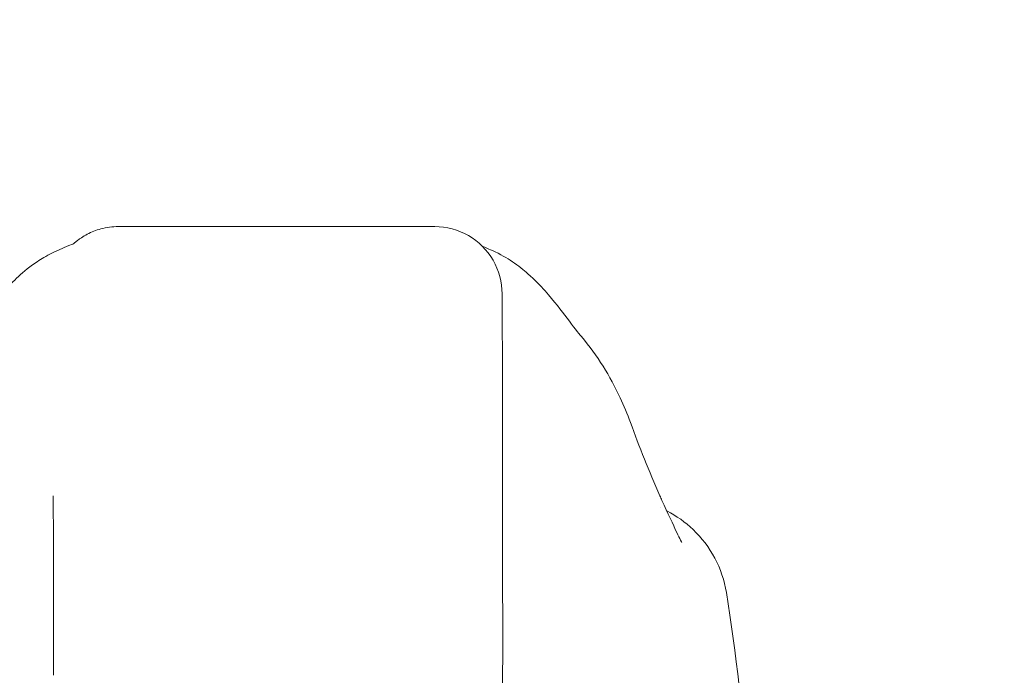
# Model space of a CAD drawing. Units: inches. Extents: x 15 to 411, y 12 to 253.
# Drawn here: x 315 to 317, y 76 to 77 of the extents above; entities that cross this region are included whole.
import ezdxf

# ---------------------------------------------------------------- set-up
doc = ezdxf.new("R2010")
doc.units = ezdxf.units.IN
doc.header["$LTSCALE"] = 25
doc.header["$MEASUREMENT"] = 0
doc.layers.get('0').update_dxf_attribs({"lineweight": 0})
doc.layers.add('Dimension (ANSI)', color=7, linetype='Continuous', lineweight=5)
doc.layers.add('Visible (ANSI)', color=7, linetype='Continuous', lineweight=5)
doc.styles.add('ROMANS', font='tahoma.ttf')
doc.dimstyles.new('Default (ANSI)', dxfattribs={"dimscale": 25, "dimtxt": 0.07, "dimasz": 0.07, "dimexe": 0.125, "dimexo": 0.0625, "dimgap": 0.031496, "dimtad": 0, "dimtih": 1, "dimtoh": 1, "dimrnd": 1e-08, "dimzin": 0, "dimdsep": 46, "dimtxsty": 'ROMANS', "dimblk": 'Filled-1', "dimcen": 0.09, "dimdle": 0.393701, "dimclrd": 256, "dimclre": 256, "dimclrt": 256, "dimadec": 0, "dimazin": 0, "dimtfac": 0.928571, "dimtofl": 0, "dimtmove": 0, "dimatfit": 3, "dimfxl": 1, "dimtolj": 1, "dimtzin": 0, "dimlwd": -1, "dimlwe": -1, "dimarcsym": 0})

# ---------------------------------------------------------------- blocks, each defined once
blk = doc.blocks.new('Filled-1')
at = {"color": 0}
for p, q in [((0, 0), (-1, 0.17857)), ((-1, 0.17857), (-1, -0.17857)), ((-1, 0), (0, 0)), ((-1, -0.17857), (0, 0))]:
    blk.add_line(p, q, dxfattribs=at)
at = {"color": 0, "flags": 128}
blk.add_lwpolyline([(-1, -0.17857), (0, 0), (-1, 0.17857), (-1, -0.17857)], dxfattribs=at)
at = {"color": 0}
blk.add_solid([(-1, -0.17857), (0, 0), (-1, 0.17857), (-1, -0.17857)], dxfattribs=at)
blk = doc.blocks.new('*D30')
at = {"layer": 'Defpoints', "color": 0, "transparency": 16777216}
for p in [(317.0911, 86.2008), (248.0911, 73.6121), (317.0911, 73.6121)]:
    blk.add_point(p, dxfattribs=at)
at = {"layer": 'Dimension (ANSI)', "transparency": 16777216}
for p, q in [((248.0911, 75.1746), (248.0911, 89.3258)), ((317.0911, 75.1746), (317.0911, 89.3258)), ((249.8411, 86.2008), (272.5859, 86.2008)), ((315.3411, 86.2008), (292.5963, 86.2008))]:
    blk.add_line(p, q, dxfattribs=at)
at = {"layer": 'Dimension (ANSI)', "transparency": 16777216, "xscale": 1.75000000745058, "yscale": 1.75000000745058, "zscale": 1.75000000745058, "rotation": 180}
blk.add_blockref('Filled-1', (248.0911, 86.2008), dxfattribs=at)
at = {"layer": 'Dimension (ANSI)', "transparency": 16777216, "xscale": 1.75000000745058, "yscale": 1.75000000745058, "zscale": 1.75000000745058}
blk.add_blockref('Filled-1', (317.0911, 86.2008), dxfattribs=at)
at = {"layer": 'Dimension (ANSI)', "transparency": 16777216, "insert": (282.5911, 86.2008), "char_height": 1.75, "attachment_point": 5, "style": 'ROMANS'}
blk.add_mtext('\\A1;\\fTahoma|b0|i0;\\H1.7500;(69.00) OPENING', dxfattribs=at)
blk = doc.blocks.new('*D31')
at = {"layer": 'Defpoints', "color": 0, "transparency": 16777216}
for p in [(317.0911, 86.2008), (317.0911, 73.6121), (320.0911, 72.7461)]:
    blk.add_point(p, dxfattribs=at)
at = {"layer": 'Dimension (ANSI)', "transparency": 16777216}
for p, q in [((317.0911, 75.1746), (317.0911, 89.3258)), ((320.0911, 74.3086), (320.0911, 89.3258)), ((315.3411, 86.2008), (313.5911, 86.2008)), ((321.8411, 86.2008), (324.6878, 86.2008))]:
    blk.add_line(p, q, dxfattribs=at)
at = {"layer": 'Dimension (ANSI)', "transparency": 16777216, "xscale": 1.75000000745058, "yscale": 1.75000000745058, "zscale": 1.75000000745058}
blk.add_blockref('Filled-1', (317.0911, 86.2008), dxfattribs=at)
at = {"layer": 'Dimension (ANSI)', "transparency": 16777216, "xscale": 1.75000000745058, "yscale": 1.75000000745058, "zscale": 1.75000000745058, "rotation": 180}
blk.add_blockref('Filled-1', (320.0911, 86.2008), dxfattribs=at)
at = {"layer": 'Dimension (ANSI)', "transparency": 16777216, "insert": (327.7047, 86.2008), "char_height": 1.75, "attachment_point": 5, "style": 'ROMANS'}
blk.add_mtext('\\A1;3.00', dxfattribs=at)

msp = doc.modelspace()

# ---------------------------------------------------------------- linework, layer by layer
at = {"layer": 'Visible (ANSI)'}
for p, q in [((315.12168, 76.44817), (315.1205, 76.44817)), ((315.12168, 76.44817), (315.12418, 76.44817)), ((315.67536, 76.44817), (315.12418, 76.44817)), ((315.79456, 75.83802), (315.79464, 75.73573)), ((315.79464, 75.73547), (315.79424, 75.55831))]:
    msp.add_line(p, q, dxfattribs=at)
for centre, major_axis, ratio, start_param, end_param in [((315.79347, 75.34581), (0, 0.98425), 0.0012735, 5.2359878, 6.2831853), ((315.83338, 76.03794), (0.18523, 0.06662), 0.6666432, 0.0000019, 0.0000415), ((315.00607, 75.34581), (0, 0.62992), 0.0012735, 5.2359877, 6.2831853), ((315.7159, 75.73565), (0.07874, -0.00017), 0.8660247, 0, 0.0025471)]:
    msp.add_ellipse(centre, major_axis=major_axis, ratio=ratio, start_param=start_param, end_param=end_param, dxfattribs=at)
for points, knots in [([(315.04102, 76.41746), (315.04102, 76.41746), (315.04107, 76.41751), (315.04176, 76.41812), (315.04211, 76.41848), (315.04511, 76.421), (315.04621, 76.42193), (315.04886, 76.42398), (315.04998, 76.42483), (315.05256, 76.42669), (315.05402, 76.42771), (315.05872, 76.4308), (315.06231, 76.43293), (315.07335, 76.43868), (315.0814, 76.44183), (315.09962, 76.44678), (315.1101, 76.44817), (315.1205, 76.44817)], [2.32480899, 2.32480899, 2.32480899, 2.32480899, 2.41537291, 2.41537291, 2.49966657, 2.49966657, 2.52995303, 2.52995303, 2.54622007, 2.54622007, 2.56247263, 2.56247263, 2.59514088, 2.59514088, 2.66033181, 2.66033181, 2.73964119, 2.73964119, 2.73964119, 2.73964119]), ([(315.01528, 76.40703), (315.04317, 76.41906), (315.03995, 76.41699), (315.04111, 76.41765), (315.04136, 76.41781), (315.04153, 76.41792)], [0, 0, 0, 0, 1.3008773, 1.3008773, 1.6399951, 1.6399951, 1.6399951, 1.6399951]), ([(314.85713, 76.25709), (314.86444, 76.26567), (314.87931, 76.2856), (314.90881, 76.32229), (314.91995, 76.33583), (314.94355, 76.35937), (314.95298, 76.36811), (314.97136, 76.38217), (314.97847, 76.38717), (314.99495, 76.39725), (315.00455, 76.4024), (315.01528, 76.40703)], [0, 0, 0, 0, 0.7557339, 0.7557339, 1.1318415, 1.1318415, 1.3283258, 1.3283258, 1.4315345, 1.4315345, 1.5384407, 1.5384407, 1.5384407, 1.5384407]), ([(315.7767, 76.40598), (315.79025, 76.39994), (315.80188, 76.39312), (315.82239, 76.37929), (315.83121, 76.37216), (315.85126, 76.35448), (315.86067, 76.3445), (315.88538, 76.31672), (315.89722, 76.3009), (315.91861, 76.27284), (315.92765, 76.26115), (315.93263, 76.25523)], [0, 0, 0, 0, 0.1356798, 0.1356798, 0.2839388, 0.2839388, 0.5270537, 0.5270537, 1.0143459, 1.0143459, 1.5408241, 1.5408241, 1.5408241, 1.5408241]), ([(315.93267, 76.25519), (315.96077, 76.22177), (315.98306, 76.18542), (316.00733, 76.13371), (316.01332, 76.11928), (316.01862, 76.10457)], [0, 0, 0, 0, 0.35812664, 0.35812664, 0.49300218, 0.49300218, 0.49300218, 0.49300218]), ([(316.07404, 75.96775), (316.08453, 75.94515), (316.09346, 75.92514), (316.10266, 75.90573), (316.10495, 75.90107), (316.10771, 75.89572), (316.10851, 75.89428), (316.10874, 75.89388), (316.10875, 75.89385), (316.10875, 75.89385)], [0, 0, 0, 0, 0.24993714, 0.24993714, 0.35351276, 0.35351276, 0.42830979, 0.42830979, 0.43993296, 0.43993296, 0.43993296, 0.43993296]), ([(316.08257, 75.94923), (316.09938, 75.9406), (316.11508, 75.92944), (316.14382, 75.90199), (316.15676, 75.88492), (316.17657, 75.84767), (316.18356, 75.82697), (316.18701, 75.80597)], [0.23614811, 0.23614811, 0.23614811, 0.23614811, 0.37977699, 0.37977699, 0.53899161, 0.53899161, 0.7011957, 0.7011957, 0.7011957, 0.7011957]), ([(316.18701, 75.80597), (316.20424, 75.70107), (316.2161, 75.58697), (316.23845, 75.30931), (316.24749, 75.13908), (316.25469, 74.96201)], [0, 0, 0, 0, 1.1389181, 1.1389181, 2.5741057, 2.5741057, 2.5741057, 2.5741057])]:
    msp.add_open_spline(points, degree=3, knots=knots, dxfattribs=at)
for points in [[(315.79347, 76.33006), (315.79347, 76.35067), (315.78243, 76.39187), (315.73718, 76.43713), (315.69598, 76.44817), (315.67536, 76.44817)], [(315.75856, 76.41386), (315.76209, 76.4124), (315.7677, 76.41), (315.7767, 76.40598)], [(315.93267, 76.25519), (315.93266, 76.2552), (315.93264, 76.25522), (315.93263, 76.25523)], [(316.01862, 76.10456), (316.03408, 76.06157), (316.05134, 76.01907), (316.07033, 75.97595)], [(316.07033, 75.97595), (316.07158, 75.97312), (316.07282, 75.97038), (316.07404, 75.96775)], [(316.07081, 75.95477), (316.07081, 75.95477), (316.07081, 75.95477), (316.07081, 75.95477)], [(315.79456, 75.83793), (315.79456, 75.83796), (315.79456, 75.83799), (315.79456, 75.83802)], [(316.18701, 75.80597), (316.18701, 75.80597), (316.18701, 75.80597), (316.18701, 75.80597)], [(315.79464, 75.73573), (315.79464, 75.7357), (315.79464, 75.73567), (315.79464, 75.73565)]]:
    msp.add_open_spline(points, degree=3, dxfattribs=at)

# ---------------------------------------------------------------- dimensions: what is measured, and where the dimension line sits
at = {"layer": 'Dimension (ANSI)'}
dim = msp.add_linear_dim(base=(317.0911, 86.20085), p1=(248.0911, 73.61212), p2=(317.0911, 73.61212), text='\\fTahoma|b0|i0;\\H1.7500;(<>) OPENING', dimstyle='Default (ANSI)', override={"dimgap": 0.031496, "dimtih": 0, "dimtoh": 0, "dimdec": 2, "dimtol": 0, "dimlim": 0, "dimtp": 0, "dimtm": 0, "dimtdec": 2, "dimatfit": 1}, dxfattribs=at)
dim.commit()
dim.dimension.update_dxf_attribs({"geometry": '*D30', "text_midpoint": (282.5911, 86.20085), "dimtype": 160})
dim = msp.add_linear_dim(base=(317.0911, 86.20085), p1=(320.0911, 72.74612), p2=(317.0911, 73.61212), dimstyle='Default (ANSI)', override={"dimgap": 0.031496, "dimtih": 0, "dimtoh": 0, "dimdec": 2, "dimtol": 0, "dimlim": 0, "dimtp": 0, "dimtm": 0, "dimtdec": 2, "dimatfit": 1}, dxfattribs=at)
dim.commit()
dim.dimension.update_dxf_attribs({"geometry": '*D31', "text_midpoint": (327.70472, 86.20085), "dimtype": 160})

doc.saveas('drawing.dxf')
